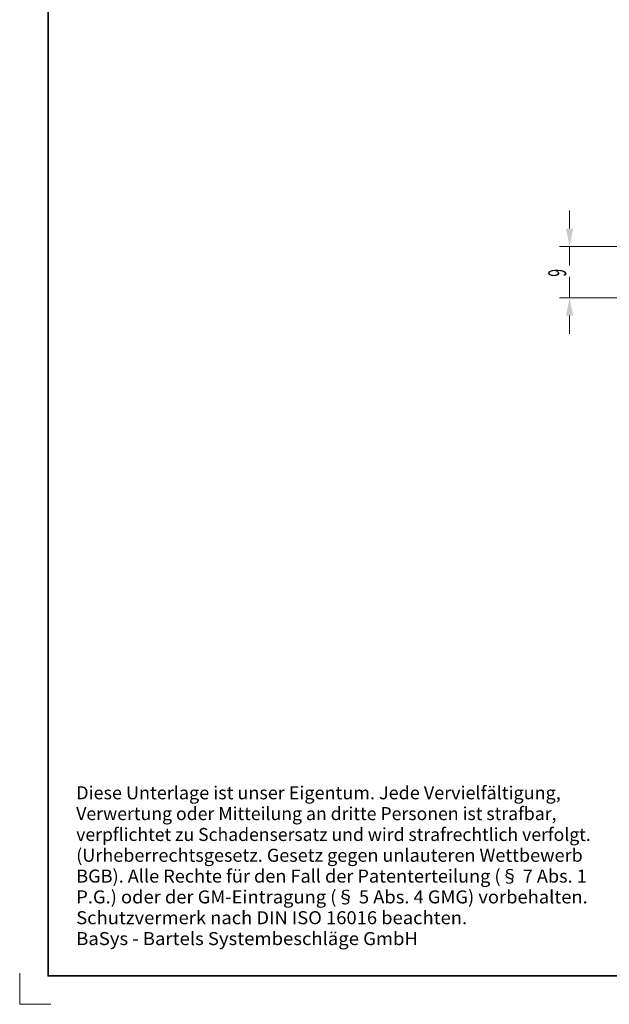
# Model space of a CAD drawing. Units: millimetres. Extents: x -570 to -273, y -60 to 360.
# Drawn here: x -570 to -465, y -60 to 114 of the extents above; entities that cross this region are included whole.
import ezdxf
from ezdxf.enums import TextEntityAlignment as Align

# ---------------------------------------------------------------- set-up
doc = ezdxf.new("R2010")
doc.units = ezdxf.units.MM
doc.header["$LTSCALE"] = 5
doc.linetypes.add('AUSGEZOGEN', pattern=[0])
for name, color, linetype in [('BEMASS', 1, 'Continuous'), ('Layer8', 18, 'Continuous'), ('Layer9', 1, 'Continuous'), ('RAHMEN', 18, 'Continuous')]:
    doc.layers.add(name, color=color, linetype=linetype)
doc.styles.add('Arial', font='arial.ttf')

msp = doc.modelspace()

# ---------------------------------------------------------------- hatches: boundary and pattern name
at = {"layer": 'BEMASS', "linetype": 'AUSGEZOGEN', "lineweight": 18}
for points in [[(-472.5, 73.77), (-471.87, 76.95), (-473.13, 76.95)], [(-472.5, 64.77), (-473.13, 61.6), (-471.87, 61.6)]]:
    msp.add_hatch(color=1, dxfattribs=at).paths.add_polyline_path(points, flags=0)

# ---------------------------------------------------------------- linework, layer by layer
at = {"layer": 'BEMASS', "color": 1, "linetype": 'AUSGEZOGEN', "lineweight": 18}
for p, q in [((-472.5, 76.95), (-472.5, 80.12)), ((-462.5, 73.77), (-474.31, 73.77)), ((-472.5, 73.77), (-472.5, 64.77)), ((-415, 64.77), (-474.31, 64.77)), ((-472.5, 61.6), (-472.5, 58.42))]:
    msp.add_line(p, q, dxfattribs=at)
at = {"layer": 'Layer8', "color": 9, "linetype": 'AUSGEZOGEN', "lineweight": 18}
for p, q in [((-569.52, -54.35), (-569.52, -59.85)), ((-569.52, -59.85), (-564.02, -59.85))]:
    msp.add_line(p, q, dxfattribs=at)

# ---------------------------------------------------------------- texts
at = {"layer": 'Layer9', "color": 1, "linetype": 'AUSGEZOGEN', "lineweight": 18, "style": 'Arial'}
for s, width, p, p2 in [('Diese Unterlage ist unser Eigentum. Jede Vervielfältigung,', 1.03261, (-559.55, -23.7), (-474.06, -23.7)), ('Verwertung oder Mitteilung an dritte Personen ist strafbar,', 1.032484, (-559.55, -27.37), (-474.81, -27.37)), ('verpflichtet zu Schadensersatz und wird strafrechtlich verfolgt.', 1.032139, (-559.55, -31.05), (-468.77, -31.05)), ('(Urheberrechtsgesetz. Gesetz gegen unlauteren Wettbewerb', 1.032708, (-559.55, -34.72), (-470.19, -34.72)), ('BGB). Alle Rechte für den Fall der Patenterteilung (§ 7 Abs. 1', 1.032464, (-559.55, -38.39), (-469.47, -38.39)), ('P.G.) oder der GM-Eintragung (§ 5 Abs. 4 GMG) vorbehalten.', 1.03241, (-559.55, -42.06), (-469.3, -42.06)), ('Schutzvermerk nach DIN ISO 16016 beachten.', 1.032933, (-559.55, -45.73), (-490.58, -45.73)), ('BaSys - Bartels Systembeschläge GmbH', 1.032466, (-559.55, -49.41), (-499.26, -49.41))]:
    msp.add_text(s, height=2.2951, dxfattribs=dict(at, width=width)).set_placement(p, p2, align=Align.FIT)

# ---------------------------------------------------------------- next in the draw order: wipeouts: each hides what was drawn before it
at = {"color": 1, "linetype": 'AUSGEZOGEN', "lineweight": 18}
msp.add_wipeout([(-472.15, 68.47), (-472.15, 70.39), (-477.23, 70.39), (-477.23, 68.47)], dxfattribs=at).dxf.layer = 'BEMASS'

# ---------------------------------------------------------------- next in the draw order: linework, layer by layer
at = {"layer": 'RAHMEN', "color": 18, "linetype": 'AUSGEZOGEN', "lineweight": 35}
msp.add_lwpolyline([(-564.52, 345.15), (-277.52, 345.15), (-277.52, -54.85), (-564.52, -54.85)], close=True, dxfattribs=at)

# ---------------------------------------------------------------- next in the draw order: texts
at = {"layer": 'BEMASS', "color": 1, "linetype": 'AUSGEZOGEN', "lineweight": 18, "style": 'Arial', "width": 0.549886}
msp.add_text('9', height=3.17, rotation=90, dxfattribs=at).set_placement((-473.1, 68.47), (-473.1, 69.83), align=Align.FIT)

doc.saveas('drawing.dxf')
